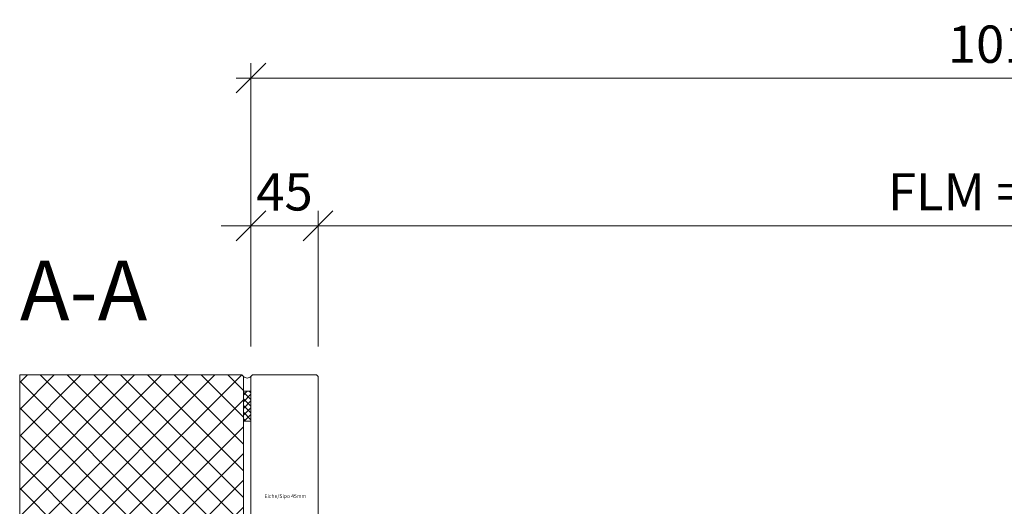
# Model space of a CAD drawing. Units: millimetres. Extents: x 57958 to 60432, y -6803 to -1974.
# Drawn here: x 57958 to 58618, y -5388 to -5062 of the extents above; entities that cross this region are included whole.
import ezdxf

# ---------------------------------------------------------------- set-up
doc = ezdxf.new("R2010")
doc.units = ezdxf.units.MM
doc.header["$PDMODE"] = 34
doc.header["$PDSIZE"] = 10
doc.layers.get('0').update_dxf_attribs({"color": 3, "lineweight": 35})
for name, color, linetype, lineweight in [('002_Vollinie_013', 4, 'Continuous', 13), ('050_Bem1', 4, 'Continuous', 13), ('050_Bem10', 4, 'Continuous', 13)]:
    doc.layers.add(name, color=color, linetype=linetype, lineweight=lineweight)
doc.layers.add('SYMBOLE_10', color=2, linetype='Continuous')
doc.styles.add('BEMASSUNG', font='ARIALN.TTF')
doc.styles.add('Masstext', font='arial.ttf')
doc.styles.get("Standard").update_dxf_attribs({"font": 'arial.ttf'})
doc.dimstyles.new('BEM_10', dxfattribs={"dimscale": 10, "dimtxt": 2.5, "dimasz": 2, "dimexe": 1, "dimexo": 2, "dimgap": 1, "dimtad": 1, "dimdec": 1, "dimdsep": 46, "dimtxsty": 'Masstext', "dimblk1": 'OBLIQUE', "dimblk2": 'OBLIQUE', "dimsah": 1, "dimcen": 2, "dimdle": 1, "dimclrd": 256, "dimclre": 256, "dimclrt": 10, "dimadec": 1, "dimazin": 2, "dimtfac": 0.714286, "dimtdec": 1, "dimtix": 1, "dimtmove": 2, "dimatfit": 3, "dimfxl": 1, "dimtolj": 1, "dimlwd": -1, "dimlwe": -1, "dimarcsym": 0})

# ---------------------------------------------------------------- blocks, each defined once
blk = doc.blocks.new('_Oblique')
at = {"color": 0, "lineweight": -2}
blk.add_line((-0.5, -0.5), (0.5, 0.5), dxfattribs=at)
blk = doc.blocks.new('*D70')
at = {"layer": '050_Bem10', "transparency": 16777216}
for p, q in [((58113.09, -5281.27), (58113.09, -5190.27)), ((58158.09, -5281.27), (58158.09, -5190.27)), ((58113.09, -5200.27), (58093.09, -5200.27)), ((58113.09, -5200.27), (58158.09, -5200.27)), ((58158.09, -5200.27), (58178.09, -5200.27))]:
    blk.add_line(p, q, dxfattribs=at)
at = {"layer": 'Defpoints', "color": 0, "lineweight": 5, "transparency": 16777216}
for p in [(58158.09, -5200.27), (58113.09, -5301.27), (58158.09, -5301.27)]:
    blk.add_point(p, dxfattribs=at)
at = {"layer": '050_Bem10', "transparency": 16777216, "xscale": 20, "yscale": 20, "zscale": 20}
blk.add_blockref('_Oblique', (58113.09, -5200.27), dxfattribs=at)
at = {"layer": '050_Bem10', "transparency": 16777216, "xscale": 20, "yscale": 20, "zscale": 20, "rotation": 180}
blk.add_blockref('_Oblique', (58158.09, -5200.27), dxfattribs=at)
at = {"layer": '050_Bem10', "color": 10, "transparency": 16777216, "insert": (58135.59, -5177.55), "char_height": 25, "attachment_point": 5, "style": 'Masstext'}
blk.add_mtext('\\A1;45', dxfattribs=at)
blk = doc.blocks.new('*D71')
at = {"layer": '050_Bem10', "transparency": 16777216}
for p, q in [((58158.09, -5281.27), (58158.09, -5190.27)), ((59078.09, -5281.27), (59078.09, -5190.27)), ((58148.09, -5200.27), (59088.09, -5200.27))]:
    blk.add_line(p, q, dxfattribs=at)
at = {"layer": 'Defpoints', "color": 0, "lineweight": 5, "transparency": 16777216}
for p in [(59078.09, -5200.27), (58158.09, -5301.27), (59078.09, -5301.27)]:
    blk.add_point(p, dxfattribs=at)
at = {"layer": '050_Bem10', "transparency": 16777216, "xscale": 20, "yscale": 20, "zscale": 20, "rotation": 180}
blk.add_blockref('_Oblique', (58158.09, -5200.27), dxfattribs=at)
at = {"layer": '050_Bem10', "transparency": 16777216, "xscale": 20, "yscale": 20, "zscale": 20}
blk.add_blockref('_Oblique', (59078.09, -5200.27), dxfattribs=at)
at = {"layer": '050_Bem10', "color": 10, "transparency": 16777216, "insert": (58618.09, -5177.5), "char_height": 25, "attachment_point": 5, "style": 'Masstext'}
blk.add_mtext('\\A1;FLM = 920', dxfattribs=at)
blk = doc.blocks.new('*D69')
at = {"layer": '050_Bem10', "transparency": 16777216}
for p, q in [((58113.09, -5281.27), (58113.09, -5091.24)), ((59123.09, -5281.27), (59123.09, -5091.24)), ((59133.09, -5101.24), (58103.09, -5101.24))]:
    blk.add_line(p, q, dxfattribs=at)
at = {"layer": 'Defpoints', "color": 0, "lineweight": 5, "transparency": 16777216}
for p in [(58113.09, -5101.24), (58113.09, -5301.27), (59123.09, -5301.27)]:
    blk.add_point(p, dxfattribs=at)
at = {"layer": '050_Bem10', "transparency": 16777216, "xscale": 20, "yscale": 20, "zscale": 20, "rotation": 180}
blk.add_blockref('_Oblique', (58113.09, -5101.24), dxfattribs=at)
at = {"layer": '050_Bem10', "transparency": 16777216, "xscale": 20, "yscale": 20, "zscale": 20}
blk.add_blockref('_Oblique', (59123.09, -5101.24), dxfattribs=at)
at = {"layer": '050_Bem10', "color": 10, "transparency": 16777216, "insert": (58618.09, -5078.48), "char_height": 25, "attachment_point": 5, "style": 'Masstext'}
blk.add_mtext('\\A1;1010', dxfattribs=at)
blk = doc.blocks.new('*U10')
at = {"layer": 'SYMBOLE_10', "style": 'BEMASSUNG'}
blk.add_attdef('BEZEICHNUNG', (0, 0), '', height=40, dxfattribs=at)

msp = doc.modelspace()

# ---------------------------------------------------------------- hatches: boundary and pattern name
at = {"layer": '050_Bem1'}
h = msp.add_hatch(dxfattribs=at)
h.set_pattern_fill('ANSI37', color=256, scale=4, angle=-180)
h.set_pattern_definition([(225, (9e-11, -1317.706), (8.980256, -8.980256), []), (315, (9e-11, -1317.706), (8.980256, 8.980256), [])])
h.paths.add_polyline_path([(58108.0941, -5301.2671), (58107.0941, -5300.2671), (57958.0941, -5300.2671), (57958.0941, -5460.2671), (58107.0941, -5460.2671), (58108.0941, -5459.2671), (58108.0941, -5449.2671), (58108.0941, -5429.2671)])
h = msp.add_hatch(dxfattribs=at)
h.set_pattern_fill('ANSI37', color=256, angle=-90)
h.set_pattern_definition([(45, (58093.3516, -6671.0818), (2.245064, -2.245064), []), (315, (58093.3516, -6671.0818), (-2.245064, -2.245064), [])])
h.paths.add_polyline_path([(58113.0941, -5311.2671), (58113.0941, -5331.2671), (58108.0941, -5331.2671), (58108.0941, -5311.2671)])

# ---------------------------------------------------------------- linework, layer by layer
at = {"layer": '002_Vollinie_013'}
for points in [[(57958.0941, -5460.2671), (58107.0941, -5460.2671), (58108.0941, -5459.2671), (58108.0941, -5301.2671), (58107.0941, -5300.2671), (57958.0941, -5300.2671), (57958.0941, -5460.2671)], [(57958.0941, -5460.2671), (58107.0941, -5460.2671), (58108.0941, -5459.2671), (58108.0941, -5301.2671), (58107.0941, -5300.2671), (57958.0941, -5300.2671)], [(58146.0941, -5435.2671), (58146.0941, -5433.2671), (58144.5941, -5433.2671), (58144.5941, -5418.2671), (58146.0941, -5418.2671), (58146.0941, -5409.2671), (58150.0647, -5409.2671), (58150.0647, -5401.2671), (58154.0647, -5401.2671), (58154.0647, -5409.2671), (58158.0941, -5409.2671), (58158.0941, -5301.2671), (58157.0941, -5300.2671), (58114.0941, -5300.2671), (58113.0941, -5301.2671), (58113.0941, -5459.2671), (58114.0941, -5460.2671), (58145.0941, -5460.2671), (58146.0941, -5459.2671), (58146.0941, -5439.2671)]]:
    msp.add_lwpolyline(points, dxfattribs=at)
msp.add_lwpolyline([(58108.0941, -5301.2671), (58108.0941, -5311.2671), (58113.0941, -5311.2671), (58113.0941, -5301.2671, -0.45667849)], format="xyb", close=True, dxfattribs=at)
msp.add_lwpolyline([(58108.0941, -5331.2671), (58108.0941, -5311.2671), (58113.0941, -5311.2671), (58113.0941, -5331.2671)], close=True, dxfattribs=at)

# ---------------------------------------------------------------- block references
msp.add_blockref('*U10', (57958.3108, -5263.5938)).add_auto_attribs({'BEZEICHNUNG': 'A-A'})

# ---------------------------------------------------------------- texts
at = {"layer": '050_Bem1', "insert": (58122.1718, -5380.3432), "char_height": 2.5, "attachment_point": 1}
msp.add_mtext('Eiche/Sipo 45mm', dxfattribs=at)

# ---------------------------------------------------------------- dimensions: what is measured, and where the dimension line sits
at = {"layer": '050_Bem10'}
for base, p1, p2, picture, middle in [((58113.0941, -5101.244), (59123.0941, -5301.2671), (58113.0941, -5301.2671), '*D69', (58618.0941, -5078.4796)), ((58158.0941, -5200.2671), (58113.0941, -5301.2671), (58158.0941, -5301.2671), '*D70', (58135.5941, -5177.5539))]:
    dim = msp.add_linear_dim(base=base, p1=p1, p2=p2, dimstyle='BEM_10', dxfattribs=at)
    dim.commit()
    dim.dimension.update_dxf_attribs({"geometry": picture, "text_midpoint": middle})
dim = msp.add_linear_dim(base=(59078.0941, -5200.2671), p1=(58158.0941, -5301.2671), p2=(59078.0941, -5301.2671), text='FLM = <>', dimstyle='BEM_10', dxfattribs=at)
dim.commit()
dim.dimension.update_dxf_attribs({"geometry": '*D71', "text_midpoint": (58618.0941, -5177.5028)})

doc.saveas('drawing.dxf')
